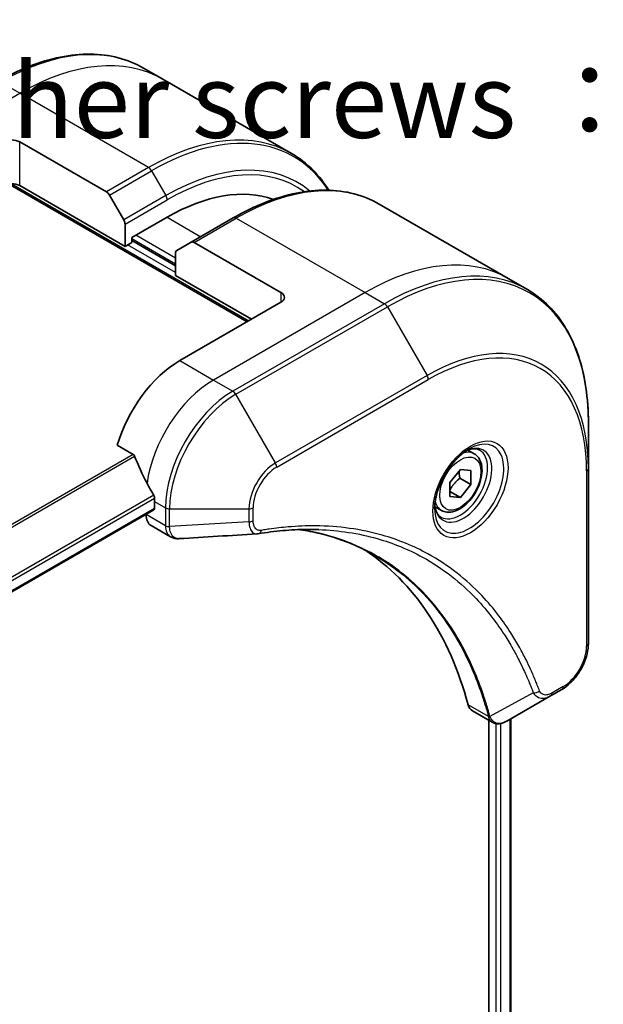
# Model space of a CAD drawing. Units: millimetres. Extents: x 0 to 5599, y 0 to 1124.
# Drawn here: x 278 to 327, y 527 to 610 of the extents above; entities that cross this region are included whole.
import ezdxf

# ---------------------------------------------------------------- set-up
doc = ezdxf.new("R2010")
doc.units = ezdxf.units.MM
for name, color, linetype, lineweight in [('Symbol (ISO)', 7, 'Continuous', 18), ('Visible (ISO)', 7, 'Continuous', 35), ('Visible Narrow (ISO)', 7, 'Continuous', 25)]:
    doc.layers.add(name, color=color, linetype=linetype, lineweight=lineweight)
doc.styles.add('Note Text (TK)', font='MS PGothic.ttf')

msp = doc.modelspace()

# ---------------------------------------------------------------- linework, layer by layer
at = {"layer": 'Visible (ISO)'}
for p, q in [((290.0399, 604.5185), (288.4186, 605.4545)), ((300.8536, 598.2752), (290.0399, 604.5185)), ((278.0399, 599.2473), (285.3181, 595.0452)), ((277.2292, 595.6328), (297.1318, 584.1421)), ((286.8787, 590.4699), (278.0399, 595.573)), ((285.5681, 594.7813), (286.7752, 592.6905)), ((308.2176, 594.0236), (319.0313, 587.7803)), ((286.8787, 592.3421), (286.8787, 590.4699)), ((287.4444, 591.2048), (290.4143, 592.9194)), ((295.9676, 592.8596), (292.432, 590.8184)), ((286.8787, 590.4699), (287.4444, 590.7965)), ((287.4444, 590.7965), (287.4444, 591.2048)), ((291.1214, 588.8369), (287.4444, 590.9598)), ((291.2249, 590.1215), (292.432, 590.8184)), ((299.9602, 586.5916), (292.682, 590.7936)), ((291.1214, 588.0205), (291.1214, 589.8926)), ((291.1214, 588.0205), (297.4853, 584.3462)), ((319.0313, 587.7803), (320.6526, 586.8442)), ((299.9602, 585.7751), (291.4749, 580.8761)), ((325.7696, 571.8101), (325.7696, 575.6534)), ((286.2309, 573.766), (287.5683, 572.9938)), ((316.1845, 573.0515), (315.6475, 573.3615)), ((314.1377, 570.6264), (315.0216, 571.7259)), ((315.0216, 571.7259), (315.9055, 571.647)), ((315.9055, 571.647), (315.9055, 570.4685)), ((325.7696, 557.1132), (325.7696, 571.8101)), ((314.9862, 570.9992), (315.9055, 570.4685)), ((314.1377, 569.4479), (314.1377, 570.6264)), ((315.0216, 569.3689), (314.1377, 569.8792)), ((315.9055, 570.4685), (315.0216, 569.3689)), ((289.3536, 569.0369), (289.3536, 568.4654)), ((315.0216, 569.3689), (314.1377, 569.4479)), ((143.3063, 484.0435), (289.2915, 568.328)), ((313.4345, 568.2883), (312.8975, 568.5983)), ((288.6465, 567.9556), (288.6465, 567.9376)), ((289.0607, 567.022), (290.7045, 566.073)), ((322.5993, 552.7137), (318.9216, 550.5904)), ((322.5993, 552.7137), (323.5447, 553.2596)), ((316.0394, 551.4459), (317.6832, 550.4968)), ((317.4258, 550.6455), (317.4258, 496.2462)), ((319.2527, 550.7816), (319.2527, 496.4804))]:
    msp.add_line(p, q, dxfattribs=at)
for centre, major_axis, ratio, start_param, end_param in [((277.3328, 598.839), (-1, 0), 0.5773503, 3.9269908, 5.4977871), ((277.3328, 595.1648), (1, 0), 0.5773503, 0.7853982, 2.3561945), ((285.3181, 594.637), (0.25, -0.433), 0.5773503, 1.5707963, 2.3561945), ((290.4143, 576.5895), (10, 17.3205), 0.5773503, 0.1034098, 0.7853982), ((286.5252, 592.5462), (0.25, -0.433), 0.5773503, 0.7853982, 1.5707963), ((292.682, 590.3854), (-0.25, 0.433), 0.5773503, 5.4977871, 6.2831853), ((291.4749, 589.6885), (-0.25, 0.433), 0.5773503, 0, 0.7853982), ((299.2531, 586.1833), (1, 0), 0.5773503, 5.4977871, 7.0685835), ((291.4749, 574.3441), (-4, -6.9282), 0.5773503, 3.9269908, 5.1133904), ((295.4347, 572.0579), (-6.9972, 10.3202), 0.5228786, 1.1579513, 1.3655417), ((295.4347, 572.0579), (-6.9972, 10.3202), 0.5228786, 1.3655417, 1.4591785), ((295.0105, 572.3029), (-4, -6.9282), 0.5773503, 5.4528361, 5.4977871), ((289.1415, 568.5878), (0.15, -0.2598), 0.5773503, 0, 0.7853982), ((290.0607, 568.7541), (-1, -1.7321), 0.5773503, 5.4977871, 6.2831853), ((297.9896, 567.8328), (-0.4003, -1.4838), 0.8274418, 0.2704922, 0.3626139), ((280.1612, 520.4554), (26, 45.0333), 0.5773503, 5.7600423, 6.2503341), ((317.0394, 553.1779), (-1, -1.7321), 0.5773503, 5.7600423, 6.2831853), ((317.4623, 552.0484), (2.2606, -0.3826), 0.7664048, 5.5278513, 5.5285785)]:
    msp.add_ellipse(centre, major_axis=major_axis, ratio=ratio, start_param=start_param, end_param=end_param, dxfattribs=at)
for points, knots in [([(276.1686, 604.2906), (277.0583, 604.8043), (277.9503, 605.2385), (279.7189, 605.9361), (280.5955, 606.1996), (282.3134, 606.5469), (283.1547, 606.6307), (284.7814, 606.6128), (285.5666, 606.511), (287.0581, 606.1208), (287.7641, 605.8324), (288.4186, 605.4545)], [1.57079633, 1.57079633, 1.57079633, 1.57079633, 1.72787596, 1.72787596, 1.88495559, 1.88495559, 2.04203522, 2.04203522, 2.19911486, 2.19911486, 2.35619449, 2.35619449, 2.35619449, 2.35619449]), ([(303.9796, 595.1863), (303.5909, 595.8137), (303.1472, 596.3814), (302.1109, 597.4301), (301.5081, 597.8973), (300.8536, 598.2752)], [3.62655653, 3.62655653, 3.62655653, 3.62655653, 3.76991118, 3.76991118, 3.92699082, 3.92699082, 3.92699082, 3.92699082]), ([(295.9676, 592.8596), (296.8573, 593.3733), (297.7493, 593.8075), (299.5179, 594.5052), (300.3945, 594.7686), (302.1124, 595.1159), (302.9537, 595.1997), (304.5803, 595.1818), (305.3656, 595.08), (306.8571, 594.6899), (307.5631, 594.4014), (308.2176, 594.0236)], [3.14159265, 3.14159265, 3.14159265, 3.14159265, 3.29867229, 3.29867229, 3.45575192, 3.45575192, 3.61283155, 3.61283155, 3.76991118, 3.76991118, 3.92699082, 3.92699082, 3.92699082, 3.92699082]), ([(325.7696, 575.6534), (325.7696, 576.6808), (325.6996, 577.6704), (325.4195, 579.5508), (325.2094, 580.4417), (324.6512, 582.1031), (324.3031, 582.8737), (323.4743, 584.2734), (322.9935, 584.9026), (321.9099, 585.9991), (321.3071, 586.4663), (320.6526, 586.8442)], [1.57079633, 1.57079633, 1.57079633, 1.57079633, 1.72787596, 1.72787596, 1.88495559, 1.88495559, 2.04203522, 2.04203522, 2.19911486, 2.19911486, 2.35619449, 2.35619449, 2.35619449, 2.35619449]), ([(315.7666, 573.4679), (315.49, 573.3082), (315.2053, 573.0953), (314.6513, 572.5784), (314.3822, 572.2735), (313.8911, 571.6011), (313.6696, 571.2331), (313.3, 570.4748), (313.152, 570.0845), (312.9449, 569.3274), (312.8851, 568.9605), (312.8664, 568.5626), (312.8649, 568.5017), (312.8649, 568.442)], [3.1415927, 3.1415927, 3.1415927, 3.1415927, 3.4403958, 3.4403958, 3.742723, 3.742723, 4.0479449, 4.0479449, 4.3534552, 4.3534552, 4.6565319, 4.6565319, 4.712389, 4.712389, 4.712389, 4.712389]), ([(315.5032, 573.3014), (315.5409, 573.3186), (315.5781, 573.3344), (315.727, 573.3931), (315.8345, 573.425), (316.0356, 573.4657), (316.1293, 573.4745), (316.3005, 573.4726), (316.3781, 573.462), (316.5191, 573.4251), (316.5827, 573.3989), (316.6416, 573.3649)], [3.24722115, 3.24722115, 3.24722115, 3.24722115, 3.29867229, 3.29867229, 3.45575192, 3.45575192, 3.61283155, 3.61283155, 3.76991118, 3.76991118, 3.92699082, 3.92699082, 3.92699082, 3.92699082]), ([(287.6845, 572.8473), (287.6736, 572.875), (287.6594, 572.902), (287.6209, 572.9548), (287.5949, 572.9785), (287.5683, 572.9938)], [-0.020183651, -0.020183651, -0.020183651, -0.020183651, -0.011275926, -0.011275926, 0, 0, 0, 0]), ([(316.1845, 573.0515), (316.3329, 572.9658), (316.4604, 572.8455), (316.6679, 572.5465), (316.7433, 572.3644), (316.84, 571.9433), (316.8532, 571.6993), (316.8112, 571.1826), (316.7536, 570.909), (316.5756, 570.3659), (316.4556, 570.0965), (316.166, 569.5866), (315.9968, 569.346), (315.6232, 568.9149), (315.419, 568.7246), (314.9906, 568.4139), (314.7663, 568.2939), (314.3199, 568.1467), (314.0967, 568.1172), (313.7241, 568.1605), (313.571, 568.2095), (313.4345, 568.2883)], [5.4977871, 5.4977871, 5.4977871, 5.4977871, 5.7635815, 5.7635815, 6.053206, 6.053206, 6.3813009, 6.3813009, 6.7200118, 6.7200118, 7.056145, 7.056145, 7.3907044, 7.3907044, 7.7266198, 7.7266198, 8.0652721, 8.0652721, 8.3948717, 8.3948717, 8.6393798, 8.6393798, 8.6393798, 8.6393798]), ([(289.3593, 569.3337), (289.3605, 569.3652), (289.3567, 569.402), (289.3381, 569.4766), (289.3234, 569.5145), (289.3018, 569.5558), (289.2973, 569.5637), (289.2927, 569.5716)], [0.135673224, 0.135673224, 0.135673224, 0.135673224, 0.146994423, 0.146994423, 0.158315622, 0.158315622, 0.160989032, 0.160989032, 0.160989032, 0.160989032]), ([(313.3916, 567.7357), (313.3327, 567.7698), (313.2782, 567.8117), (313.1758, 567.9153), (313.1278, 567.9773), (313.0405, 568.1246), (313.0013, 568.2101), (312.936, 568.4047), (312.9099, 568.5136), (312.8863, 568.672), (312.8814, 568.7122), (312.8774, 568.7534)], [0.78539816, 0.78539816, 0.78539816, 0.78539816, 0.9424778, 0.9424778, 1.09955743, 1.09955743, 1.25663706, 1.25663706, 1.41371669, 1.41371669, 1.46516783, 1.46516783, 1.46516783, 1.46516783]), ([(303.1321, 566.682), (302.8057, 566.6936), (302.4767, 566.6983), (301.8135, 566.6935), (301.4793, 566.684), (300.806, 566.651), (300.4669, 566.6274), (299.7842, 566.5661), (299.4405, 566.5283), (298.7489, 566.4388), (298.4066, 566.3877), (298.0509, 566.328)], [4.02493276, 4.02493276, 4.02493276, 4.02493276, 4.1851887, 4.1851887, 4.34544465, 4.34544465, 4.5057006, 4.5057006, 4.66595655, 4.66595655, 4.82621249, 4.82621249, 4.82621249, 4.82621249]), ([(301.5055, 566.6826), (301.5308, 566.6789), (301.5561, 566.6752), (302.1504, 566.5858), (302.709, 566.4763), (303.8037, 566.2096), (304.3398, 566.0524), (305.3882, 565.6909), (305.9005, 565.4867), (306.8999, 565.0317), (307.387, 564.781), (307.8609, 564.5074)], [1.5549962, 1.5549962, 1.5549962, 1.5549962, 1.5679979, 1.5679979, 1.8607104, 1.8607104, 2.1534229, 2.1534229, 2.4461354, 2.4461354, 2.7388479, 2.7388479, 2.7388479, 2.7388479]), ([(291.4107, 565.9192), (291.3629, 565.9163), (291.3149, 565.9156), (291.2187, 565.9191), (291.1705, 565.9233), (291.0743, 565.9373), (291.0264, 565.947), (290.9315, 565.9725), (290.8846, 565.9883), (290.7928, 566.026), (290.7479, 566.048), (290.7045, 566.073)], [0.014040895, 0.014040895, 0.014040895, 0.014040895, 0.027014678, 0.027014678, 0.039988461, 0.039988461, 0.052962244, 0.052962244, 0.065936027, 0.065936027, 0.07890981, 0.07890981, 0.07890981, 0.07890981]), ([(325.7696, 557.1132), (325.7696, 556.829), (325.7311, 556.5331), (325.5868, 555.937), (325.4809, 555.6368), (325.212, 555.0542), (325.049, 554.772), (324.679, 554.2478), (324.4719, 554.006), (324.0278, 553.583), (323.7908, 553.4016), (323.5447, 553.2596)], [4.712389, 4.712389, 4.712389, 4.712389, 5.0265482, 5.0265482, 5.3407075, 5.3407075, 5.6548668, 5.6548668, 5.969026, 5.969026, 6.2831853, 6.2831853, 6.2831853, 6.2831853]), ([(318.9072, 550.5821), (318.8331, 550.5401), (318.7572, 550.5032), (318.6018, 550.4412), (318.5222, 550.4161), (318.359, 550.3806), (318.2754, 550.3702), (318.1052, 550.3683), (318.0185, 550.377), (317.8469, 550.4184), (317.762, 550.4513), (317.6832, 550.4968)], [0, 0, 0, 0, 0.0235756, 0.0235756, 0.04715119, 0.04715119, 0.07072679, 0.07072679, 0.09430239, 0.09430239, 0.11787799, 0.11787799, 0.11787799, 0.11787799])]:
    msp.add_open_spline(points, degree=3, knots=knots, dxfattribs=at)
for points, weights in [([(314.9862, 570.9992), (314.9139, 571.3302), (314.9079, 571.5845)], [1, 1.07039454817, 1.07672477615]), ([(314.1377, 569.9737), (314.4237, 570.5555), (314.9862, 570.9992)], [1.01523736139, 1.14666441016, 1])]:
    msp.add_rational_spline(points, weights, degree=2, dxfattribs=at)
msp.add_open_spline([(297.932, 566.3144), (295.758, 566.1843), (293.5843, 566.0524), (291.4107, 565.9192)], degree=3, dxfattribs=at)
at = {"layer": 'Visible Narrow (ISO)'}
for p, q in [((278.0399, 603.3298), (276.4186, 604.2658)), ((265.312, 595.9813), (278.0399, 603.3298)), ((288.8536, 597.0865), (278.0399, 603.3298)), ((278.0399, 595.573), (278.0399, 599.2473)), ((288.8536, 597.0865), (285.3181, 595.0452)), ((285.5681, 594.7813), (289.1036, 596.8226)), ((289.1036, 596.8226), (290.3107, 594.7318)), ((277.3228, 595.7421), (297.2732, 584.2237)), ((290.3107, 594.7318), (286.7752, 592.6905)), ((286.8787, 592.3421), (290.4143, 594.3833)), ((290.4143, 592.9194), (293.2427, 591.2864)), ((292.682, 590.7936), (296.2176, 592.8349)), ((296.2176, 592.8349), (307.0313, 586.5916)), ((291.1214, 589.4901), (287.798, 591.4089)), ((291.1214, 588.2654), (287.0909, 590.5924)), ((287.4444, 591.1231), (291.1214, 589.0002)), ((307.0313, 586.5916), (294.3034, 579.2431)), ((299.9602, 586.5916), (299.9602, 585.7751)), ((307.0313, 586.5916), (308.6526, 585.6555)), ((308.6526, 585.6555), (295.9247, 578.307)), ((296.1747, 578.0431), (308.9026, 585.3916)), ((308.9026, 585.3916), (312.231, 579.6266)), ((291.4749, 580.8761), (294.3034, 579.2431)), ((294.3034, 579.2431), (295.9247, 578.307)), ((312.231, 579.6266), (299.5031, 572.2781)), ((299.6067, 571.9297), (312.3346, 579.2781)), ((299.5031, 572.2781), (296.1747, 578.0431)), ((287.5683, 572.9938), (140.2991, 487.9679)), ((140.4841, 487.8611), (287.6845, 572.8473)), ((325.6232, 571.606), (325.6232, 556.909)), ((289.2927, 569.5716), (143.0917, 485.1624)), ((143.1578, 484.9243), (289.3593, 569.3337)), ((289.3536, 569.0369), (290.2678, 568.5091)), ((289.3536, 568.4654), (143.2967, 484.1393)), ((290.2678, 568.5091), (290.2678, 567.0141)), ((290.6214, 566.9295), (290.6214, 568.4245)), ((290.6214, 568.4245), (297.2782, 568.4245)), ((297.2782, 568.4245), (297.2782, 567.3328)), ((297.6318, 567.4173), (297.6318, 568.5091)), ((290.2678, 567.0016), (288.6465, 567.9376)), ((297.2782, 567.3328), (290.6214, 566.9295)), ((323.6483, 553.4884), (322.7028, 552.9426)), ((321.1455, 552.9612), (317.5066, 550.9809)), ((317.375, 550.9836), (315.6735, 551.966)), ((317.9914, 550.3854), (317.9914, 496.1646)), ((318.4157, 496.0371), (318.4157, 550.3932)), ((319.1649, 550.7308), (319.1649, 496.4325))]:
    msp.add_line(p, q, dxfattribs=at)
for centre, major_axis, ratio, start_param, end_param in [((276.4186, 584.6699), (12, 20.7846), 0.5773503, 0, 0.7853982), ((278.0399, 583.7338), (12, 20.7846), 0.5773503, 0, 0.7853982), ((288.8536, 577.4905), (12, 20.7846), 0.5773503, 0, 0.7853982), ((289.1036, 577.3462), (11.9268, 20.6578), 0.5773503, 5.9944099, 7.0685835), ((290.3107, 576.6493), (11.0732, 19.1794), 0.5773503, 6.1864913, 7.0685835), ((290.4143, 576.5895), (10.8964, 18.8732), 0.5773503, 6.2244917, 7.0685835), ((288.8536, 596.6782), (0.25, -0.433), 0.5773503, 1.5707963, 2.3561945), ((296.2176, 573.239), (12, 20.7846), 0.5773503, 0, 0.7853982), ((290.0607, 594.5874), (-0.25, 0.433), 0.5773503, 3.9269908, 4.712389), ((296.2176, 592.4266), (-0.25, 0.433), 0.5773503, 5.4977871, 6.2831853), ((307.0313, 566.9957), (12, 20.7846), 0.5773503, 0, 0.7853982), ((308.6526, 566.0596), (12, 20.7846), 0.5773503, 0, 0.7853982), ((308.9026, 565.9153), (11.9268, 20.6578), 0.5773503, 5.4977871, 7.0685835), ((308.6526, 585.2473), (0.25, -0.433), 0.5773503, 1.5707963, 2.3561945), ((312.3346, 563.9338), (9.3964, 16.2751), 0.5773503, 5.4977871, 7.0685835), ((312.231, 563.9936), (9.5732, 16.5813), 0.5773503, 5.4977871, 7.0685835), ((294.3034, 572.7111), (-4, -6.9282), 0.5773503, 3.9269908, 5.3303391), ((311.981, 579.4823), (0.25, -0.433), 0.5773503, 0.7853982, 1.5707963), ((295.9247, 571.7751), (-4, -6.9282), 0.5773503, 3.9269908, 5.4977871), ((295.9247, 577.8988), (0.25, -0.433), 0.5773503, 1.5707963, 2.3561945), ((296.1747, 571.6307), (3.9268, 6.8014), 0.5773503, 0.7853982, 2.3561945), ((315.7666, 570.1173), (2.0518, 3.5538), 0.5773503, 2.3561945, 7.0685835), ((315.2666, 570.406), (-1.6982, -2.9414), 0.5773503, 5.5981137, 10.1098496), ((315.0166, 570.5503), (1.625, 2.8146), 0.5773503, 3.1415927, 6.2831853), ((314.8095, 570.6699), (1.375, 2.3816), 0.5773503, 0, 0.5601797), ((299.5031, 569.7091), (-1.5732, -2.7249), 0.5773503, 3.9269908, 5.4977871), ((299.6067, 569.6493), (1.3964, 2.4187), 0.5773503, 0.7853982, 2.3561945), ((299.2531, 572.1338), (-0.25, 0.433), 0.5773503, 3.9269908, 4.712389), ((325.2696, 571.8101), (0.5, 0), 0.5773503, 5.4977871, 6.2831853), ((314.8095, 570.6699), (-1.375, -2.3816), 0.5773503, 5.7230056, 6.2831853), ((290.6214, 568.7132), (-0.5, 0), 0.5773503, 0.7853982, 1.5707963), ((297.2782, 568.7132), (-0.5, 0), 0.5773503, 1.5707963, 2.3561945), ((297.2782, 567.6215), (-0.5, 0), 0.5773503, 1.5707963, 2.3561945), ((290.6214, 567.2182), (0.5, 0), 0.5773503, 3.9269908, 4.712389), ((290.6213, 567.2057), (-0.5, 0.0041), 0.5827255, 0.7901191, 1.5760308), ((297.9681, 566.8211), (0.0828, -0.4931), 0.7371107, 0, 1.0243115), ((323.6483, 555.7688), (-1.3964, -2.4187), 0.5773503, 0.7853982, 2.3561945), ((325.2696, 557.1132), (0.5, 0), 0.5773503, 5.4977871, 6.2831853), ((323.2947, 553.6926), (0.25, -0.433), 0.5773503, 0, 0.7853982), ((321.3112, 553.344), (-0.4684, -0.1749), 0.7371107, 0.9541739, 2.1172812), ((322.3493, 553.1467), (0.25, -0.433), 0.5773503, 0, 0.7853982), ((317.7068, 551.3358), (0.4826, 0.1306), 0.7076584, 3.7553018, 4.1036743), ((317.7165, 551.2866), (-0.4958, -0.0646), 0.7825254, 0.714418, 1.1145102)]:
    msp.add_ellipse(centre, major_axis=major_axis, ratio=ratio, start_param=start_param, end_param=end_param, dxfattribs=at)
for centre, major_axis in [((315.8701, 570.0575), (-2.2286, -3.86)), ((315.0216, 570.5474), (1.225, 2.1218))]:
    msp.add_ellipse(centre, major_axis=major_axis, ratio=0.5773503, dxfattribs=at)
for points, knots in [([(298.3217, 566.617), (298.262, 566.607), (298.2047, 566.6059), (298.0642, 566.6237), (297.9861, 566.655), (297.8311, 566.7662), (297.7615, 566.8578), (297.6595, 567.0968), (297.6318, 567.2491), (297.6318, 567.4173)], [0, 0, 0, 0, 0.02685266, 0.02685266, 0.06981693, 0.06981693, 0.12567047, 0.12567047, 0.18750417, 0.18750417, 0.18750417, 0.18750417]), ([(290.2678, 567.0016), (290.2665, 566.7896), (290.304, 566.5973), (290.4523, 566.2792), (290.5637, 566.1543), (290.7045, 566.073)], [-0.19678779, -0.19678779, -0.19678779, -0.19678779, -0.13816404, -0.13816404, -0.07890981, -0.07890981, -0.07890981, -0.07890981]), ([(290.2678, 567.0141), (290.2678, 567.012), (290.2678, 567.0099), (290.2678, 567.0057), (290.2678, 567.0036), (290.2678, 567.0016)], [0, 0, 0, 0, 0.0007683427, 0.0007683427, 0.0015366853, 0.0015366853, 0.0015366853, 0.0015366853]), ([(290.6216, 566.9143), (290.6216, 566.9168), (290.6215, 566.9194), (290.6215, 566.9244), (290.6214, 566.927), (290.6214, 566.9295)], [-0.0015366853, -0.0015366853, -0.0015366853, -0.0015366853, -0.0007683427, -0.0007683427, 0, 0, 0, 0]), ([(291.4107, 565.9192), (291.3712, 565.9168), (291.3326, 565.9177), (291.1806, 565.9342), (291.0762, 565.975), (290.8691, 566.1226), (290.7764, 566.2459), (290.6549, 566.5466), (290.6234, 566.7214), (290.6216, 566.9143)], [0.0140409, 0.0140409, 0.0140409, 0.0140409, 0.02952223, 0.02952223, 0.0767578, 0.0767578, 0.13816404, 0.13816404, 0.19678779, 0.19678779, 0.19678779, 0.19678779]), ([(297.2782, 567.3328), (297.2815, 567.1281), (297.3123, 566.944), (297.4205, 566.6492), (297.4932, 566.5332), (297.654, 566.3856), (297.7347, 566.3405), (297.8587, 566.3151), (297.8948, 566.3122), (297.932, 566.3144)], [-0.18750417, -0.18750417, -0.18750417, -0.18750417, -0.12567047, -0.12567047, -0.06981693, -0.06981693, -0.02685266, -0.02685266, -0.01006066, -0.01006066, -0.01006066, -0.01006066]), ([(321.6647, 553.1398), (321.6376, 553.2125), (321.6103, 553.2849), (321.549, 553.4454), (321.5149, 553.5333), (321.4304, 553.7481), (321.3796, 553.8746), (321.2609, 554.1639), (321.1925, 554.3261), (321.0323, 554.696), (320.9396, 554.9029), (320.7215, 555.3734), (320.5946, 555.6355), (320.2945, 556.2293), (320.1188, 556.5583), (319.7171, 557.2707), (319.4883, 557.651), (318.9336, 558.5154), (318.6011, 558.9914), (317.8019, 560.0426), (317.3251, 560.6045), (316.173, 561.8199), (315.4813, 562.4502), (313.977, 563.6277), (313.1598, 564.1674), (311.0939, 565.3031), (309.8063, 565.8303), (306.6907, 566.716), (304.8166, 566.976), (302.1077, 566.9976), (301.3461, 566.9679), (300.0484, 566.8584), (299.5181, 566.7976), (298.8304, 566.6983), (298.6771, 566.6749), (298.4563, 566.6394), (298.389, 566.6283), (298.3217, 566.617)], [0, 0, 0, 0, 0.0344265, 0.0344265, 0.0765047, 0.0765047, 0.1377084, 0.1377084, 0.2172733, 0.2172733, 0.3207076, 0.3207076, 0.4551722, 0.4551722, 0.6299761, 0.6299761, 0.8417425, 0.8417425, 1.1247782, 1.1247782, 1.4927245, 1.4927245, 1.9710548, 1.9710548, 2.478736, 2.478736, 3.1957955, 3.1957955, 4.127973, 4.127973, 4.4843018, 4.4843018, 4.7266051, 4.7266051, 4.7959096, 4.7959096, 4.8262125, 4.8262125, 4.8262125, 4.8262125]), ([(317.5066, 550.9809), (317.463, 551.1415), (317.4192, 551.3003), (317.2642, 551.8415), (317.1481, 552.2187), (316.7973, 553.2838), (316.5467, 553.9569), (315.2534, 557.0523), (313.928, 559.1851), (311.1063, 562.3076), (309.7205, 563.4478), (306.9819, 565.0751), (305.6789, 565.6477), (303.402, 566.3374), (302.4708, 566.5436), (301.5119, 566.6828)], [-5.4777298, -5.4777298, -5.4777298, -5.4777298, -5.4066191, -5.4066191, -5.2345345, -5.2345345, -4.9129509, -4.9129509, -3.7055552, -3.7055552, -2.7767893, -2.7767893, -2.0355509, -2.0355509, -1.55154, -1.55154, -1.55154, -1.55154]), ([(303.1321, 566.6819), (304.8417, 566.6206), (306.4822, 566.3679), (309.3766, 565.5448), (310.6528, 565.0221), (312.7009, 563.8961), (313.5113, 563.361), (315.0032, 562.1935), (315.6895, 561.5686), (316.8327, 560.3635), (317.3061, 559.8063), (318.0996, 558.7641), (318.4299, 558.292), (318.9809, 557.4348), (319.2082, 557.0578), (319.6075, 556.3513), (319.7821, 556.0251), (320.0805, 555.4363), (320.2067, 555.1763), (320.4237, 554.7097), (320.5159, 554.5045), (320.6753, 554.1377), (320.7433, 553.9768), (320.8615, 553.69), (320.9121, 553.5645), (320.9962, 553.3514), (321.0301, 553.2643), (321.0911, 553.1052), (321.1176, 553.0339), (321.1455, 552.9612)], [-4.0249328, -4.0249328, -4.0249328, -4.0249328, -3.1957955, -3.1957955, -2.478736, -2.478736, -1.9710548, -1.9710548, -1.4927245, -1.4927245, -1.1247782, -1.1247782, -0.8417425, -0.8417425, -0.6299761, -0.6299761, -0.4551722, -0.4551722, -0.3207076, -0.3207076, -0.2172733, -0.2172733, -0.1377084, -0.1377084, -0.0765047, -0.0765047, -0.0344265, -0.0344265, 0, 0, 0, 0]), ([(307.8609, 564.5074), (307.9235, 564.4712), (307.9859, 564.4347), (309.5702, 563.4933), (310.9556, 562.3539), (313.778, 559.2332), (315.105, 557.1016), (316.4018, 554.0073), (316.6531, 553.3345), (317.0054, 552.2698), (317.1219, 551.8927), (317.2776, 551.3516), (317.3221, 551.1924), (317.3654, 551.0323)], [2.7388479, 2.7388479, 2.7388479, 2.7388479, 2.7767893, 2.7767893, 3.7055552, 3.7055552, 4.9129509, 4.9129509, 5.2345345, 5.2345345, 5.4066191, 5.4066191, 5.4777298, 5.4777298, 5.4777298, 5.4777298]), ([(321.1455, 552.9612), (321.2423, 552.8177), (321.3492, 552.7182), (321.6119, 552.5554), (321.7735, 552.5145), (322.0731, 552.5169), (322.2078, 552.5433), (322.4288, 552.6243), (322.5143, 552.6646), (322.5993, 552.7137)], [-0.18750242, -0.18750242, -0.18750242, -0.18750242, -0.14010274, -0.14010274, -0.07783486, -0.07783486, -0.02993648, -0.02993648, 0, 0, 0, 0]), ([(322.7028, 552.9426), (322.6323, 552.9018), (322.5617, 552.8686), (322.3813, 552.8027), (322.2732, 552.7827), (322.0423, 552.7866), (321.9247, 552.8258), (321.7597, 552.9602), (321.7021, 553.0398), (321.6647, 553.1398)], [0, 0, 0, 0, 0.02993648, 0.02993648, 0.07783486, 0.07783486, 0.14010274, 0.14010274, 0.18750242, 0.18750242, 0.18750242, 0.18750242]), ([(317.3654, 551.0323), (317.3677, 551.0238), (317.3696, 551.0155), (317.3728, 550.9993), (317.374, 550.9914), (317.375, 550.9836)], [0, 0, 0, 0, 0.003793092, 0.003793092, 0.007586184, 0.007586184, 0.007586184, 0.007586184]), ([(317.375, 550.9836), (317.3948, 550.8653), (317.4347, 550.761), (317.5432, 550.6008), (317.6076, 550.5408), (317.6833, 550.497)], [-0.196787795, -0.196787795, -0.196787795, -0.196787795, -0.154661595, -0.154661595, -0.117877985, -0.117877985, -0.117877985, -0.117877985]), ([(317.5434, 550.9099), (317.5383, 550.9208), (317.5327, 550.9321), (317.5205, 550.9557), (317.5139, 550.968), (317.5066, 550.9809)], [-0.007586184, -0.007586184, -0.007586184, -0.007586184, -0.003793092, -0.003793092, 0, 0, 0, 0]), ([(318.9085, 550.5829), (318.6588, 550.4414), (318.4106, 550.3782), (318.0236, 550.4209), (317.8727, 550.4908), (317.6689, 550.6909), (317.6002, 550.7886), (317.5434, 550.9099)], [0, 0, 0, 0, 0.08725968, 0.08725968, 0.15466159, 0.15466159, 0.19678779, 0.19678779, 0.19678779, 0.19678779]), ([(318.9216, 550.5904), (318.9194, 550.5891), (318.9172, 550.5879), (318.9128, 550.5854), (318.9107, 550.5841), (318.9085, 550.5829)], [-0.0015366853, -0.0015366853, -0.0015366853, -0.0015366853, -0.0007683427, -0.0007683427, 0, 0, 0, 0])]:
    msp.add_open_spline(points, degree=3, knots=knots, dxfattribs=at)

# ---------------------------------------------------------------- texts
at = {"layer": 'Symbol (ISO)', "color": 7, "insert": (218.0469, 694.169), "char_height": 6.25, "width": 253.070188, "attachment_point": 1, "line_spacing_factor": 1.695652, "style": 'Note Text (TK)'}
msp.add_mtext('\\fＭＳ Ｐゴシック|b0|i0;■テクニカルデータ / Technical Data■\\P\\fＭＳ Ｐゴシック|b0|i0;締付トルク / Recommended torque\\P\\fＭＳ Ｐゴシック|b0|i0;六角穴付ボルトM3x10 / Hexagonal M3-10 ： 0.2N・m\\P\\fＭＳ Ｐゴシック|b0|i0;なべタッピングビスM5x8 / Self-tapping pan head M5-8 ： 1.5N・m\\P\\fＭＳ Ｐゴシック|b0|i0;その他ビス / Other screws ： 0.3N・ｍ ～ 0.6N・ｍ', dxfattribs=at)

doc.saveas('drawing.dxf')
